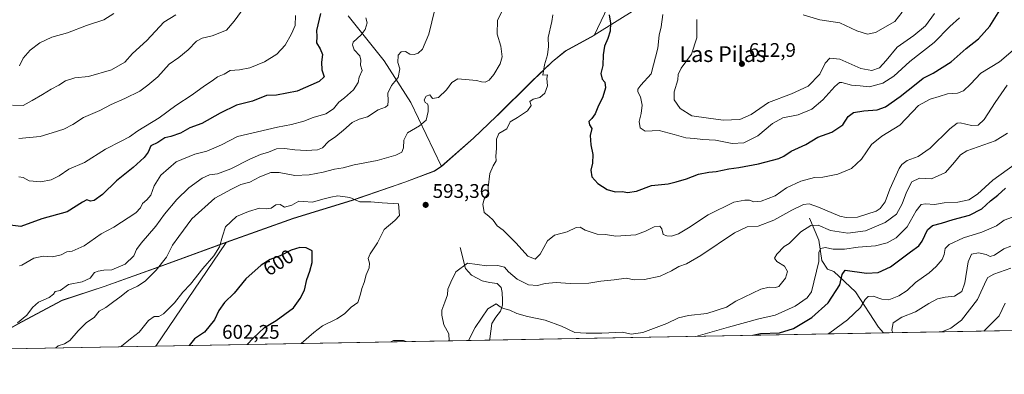
# Model space of a CAD drawing. Units: metres. Extents: x 625086 to 628562, y 4697167 to 4699543.
# Drawn here: x 625845 to 626344, y 4697167 to 4697347 of the extents above; entities that cross this region are included whole.
import ezdxf
from ezdxf.enums import TextEntityAlignment as Align

# ---------------------------------------------------------------- set-up
doc = ezdxf.new("R2010")
doc.units = ezdxf.units.M
doc.header["$MEASUREMENT"] = 0
for name, color, linetype, lineweight in [('Arbolado forestal CxS', 92, 'Continuous', 0), ('Comarca CxS', 21, 'Continuous', 0), ('Comunidad Autónoma CxS', 142, 'Continuous', 0), ('Corriente natural lineal', 142, 'Continuous', 13), ('Cultivos leñosos CxS', 92, 'Continuous', 0), ('Curva de nivel maestra', 30, 'Continuous', 30), ('Curva de nivel normal', 30, 'Continuous', 0), ('Matorral CxS', 135, 'Continuous', 0), ('Municipio', 91, 'Continuous', 13), ('Municipio CxS', 4, 'Continuous', 0), ('Provincia CxS', 1, 'Continuous', 0), ('Punto de cota en terreno', 7, 'Continuous', 0), ('Rótulo de curva de nivel directora', 7, 'Continuous', 0), ('Rótulo de punto de cota en terreno', 7, 'Continuous', 0), ('Texto cartográfico', 7, 'Continuous', 0)]:
    doc.layers.add(name, color=color, linetype=linetype, lineweight=lineweight)
doc.styles.add('Style-Arial', font='txt')

# ---------------------------------------------------------------- blocks, each defined once
blk = doc.blocks.new('*U20')
at = {"layer": 'Municipio CxS', "color": 4, "linetype": 'Continuous', "lineweight": 0, "flags": 128}
for points in [[(628555.4000009611, 4697229.659983018), (625820.1848167797, 4697179.971445223)], [(625826.0450000011, 4697183.094000001), (625845.8169999988, 4697193.934000001), (625866.3499999997, 4697204.916999999), (625887.5990000007, 4697211.971000001), (625915.2839999996, 4697221.830000001), (625949.5370000001, 4697234.368000001), (625983.6689999988, 4697246.522999999), (626013.4059999994, 4697255.660999999), (626040.0860000007, 4697264.862000001), (626055.1239999993, 4697270.516000001), (626058.642, 4697272.879000002), (626074.7789999993, 4697287.206), (626086.399, 4697298.260000001), (626104.2549999995, 4697315.802), (626114.7470000013, 4697325.941000001), (626121.385, 4697331.421999999), (626135.9960000003, 4697339.357000001), (626157.8749999994, 4697353.039000002)]]:
    blk.add_lwpolyline(points, dxfattribs=at)
blk = doc.blocks.new('5PATER')
at = {"layer": 'Cultivos leñosos CxS', "linetype": 'Continuous', "lineweight": 0}
h = blk.add_hatch(color=51, dxfattribs=at)
edge = h.paths.add_edge_path()
edge.add_ellipse((0, 0), major_axis=(-0.1095731443231308, -0.1110710700762829), ratio=0.9994222409660322, start_angle=0, end_angle=360)

msp = doc.modelspace()

# ---------------------------------------------------------------- linework, layer by layer
at = {"layer": 'Arbolado forestal CxS', "color": 92, "linetype": 'Continuous', "lineweight": 0, "extrusion": (0.01591817920232289, 0.02343975931161588, 0.9995985140316569), "elevation": 120660.6361419875, "flags": 128}
msp.add_lwpolyline([(2121108.595581322, -4235818.957794452), (2121108.595581322, -4235755.355571014)], dxfattribs=at)
at = {"layer": 'Arbolado forestal CxS', "color": 92, "linetype": 'Continuous', "lineweight": 0, "extrusion": (0.2397947461292068, 0.004356241608700704, 0.9708138353401624), "elevation": 171191.3620250746, "flags": 128}
msp.add_lwpolyline([(4685037.959861535, -690904.6437411654), (4685037.959861535, -690595.1292290601)], dxfattribs=at)
at = {"layer": 'Arbolado forestal CxS', "color": 92, "linetype": 'Continuous', "lineweight": 0, "extrusion": (0.07647268213245641, 0.001389117706192923, 0.9970707092475773), "elevation": 54983.33252838509, "flags": 128}
msp.add_lwpolyline([(4685039.137116645, -709361.6264782158), (4685039.137116645, -709161.5788812921)], dxfattribs=at)
at = {"layer": 'Arbolado forestal CxS', "color": 92, "linetype": 'Continuous', "lineweight": 0, "extrusion": (-0.122214328590039, -0.002220206845538482, 0.9925012486485089), "elevation": -86332.16341831212, "flags": 128}
msp.add_lwpolyline([(-4685037.989236527, 705868.1828196654), (-4685037.989236527, 705774.0367267015)], dxfattribs=at)
at = {"layer": 'Arbolado forestal CxS', "color": 92, "linetype": 'Continuous', "lineweight": 0, "extrusion": (0.08716487030075432, 0.001583598426802629, 0.9961926408087319), "elevation": 62590.53246825896, "flags": 128}
msp.add_lwpolyline([(4685037.029828018, -708544.6228132738), (4685037.029828018, -708374.5823592546)], dxfattribs=at)
at = {"layer": 'Arbolado forestal CxS', "color": 92, "linetype": 'Continuous', "lineweight": 0}
for points in [[(626608.4475999996, 4697194.291200001, 485.3917999999976), (625913.7949999999, 4697181.672, 596.6598999999987), (625949.5129000006, 4697234.267100001, 594.857799999998), (625983.6407000005, 4697246.4169, 595.8564000000042), (626013.3805000001, 4697255.5573, 594.6242000000057), (626040.0603, 4697264.7575, 592.0320999999967), (626055.1003000002, 4697270.4177, 592.2143000000069), (626058.6195, 4697272.777100001, 592.2541999999958), (626074.7503000004, 4697287.1077, 592.3931000000011), (626086.3705000002, 4697298.1579, 592.5427000000054), (626087.2512999997, 4697299.0187, 592.5081999999966), (626104.2304999996, 4697315.698100001, 592.7033999999985), (626114.7204999998, 4697325.838099999, 594.7258000000002), (626121.3605000004, 4697331.318299999, 596.170299999998), (626135.9704999998, 4697339.258300001, 598.3616000000038), (626146.4617, 4697361.323100001, 598.9795000000013), (626160.1017000005, 4697374.963300001, 601.9710999999952), (626176.0151000004, 4697390.876499999, 605.1821000000054), (626193.0648999996, 4697404.5165, 610.6533999999956), (626207.8413000006, 4697412.473300001, 614.4772999999988), (626239.6678999999, 4697444.299900001, 619.2430000000022), (626274.9042999997, 4697478.4001, 624.0758999999962), (626310.1409, 4697517.046700001, 630.3380999999936), (626368.1105000004, 4697559.103499999, 632.2421999999933)], [(626416.9005000005, 4697552.365300001, 625.5100999999995), (626388.0614999998, 4697554.198100001, 631.5369999999966), (626384.4013, 4697554.4307, 632.1054000000004), (626368.1105000004, 4697559.103499999, 632.2421999999933), (626310.1409, 4697517.046700001, 630.3380999999936), (626274.9042999997, 4697478.4001, 624.0758999999962), (626239.6678999999, 4697444.299900001, 619.2430000000022), (626207.8413000006, 4697412.473300001, 614.4772999999988), (626193.0648999996, 4697404.5165, 610.6533999999956), (626176.0151000004, 4697390.876499999, 605.1821000000054), (626160.1017000005, 4697374.963300001, 601.9710999999952), (626146.4617, 4697361.323100001, 598.9795000000013), (626135.9704999998, 4697339.258300001, 598.3616000000038), (626121.3605000004, 4697331.318299999, 596.170299999998), (626114.7204999998, 4697325.838099999, 594.7258000000002), (626104.2304999996, 4697315.698100001, 592.7033999999985), (626087.2512999997, 4697299.0187, 592.5081999999966), (626086.3705000002, 4697298.1579, 592.5427000000054), (626074.7503000004, 4697287.1077, 592.3931000000011), (626058.6195, 4697272.777100001, 592.2541999999958)], [(626011.2877000002, 4697349.1633, 577.1793000000034), (626029.4753000002, 4697326.428500001, 581.5662000000011), (626043.1149000004, 4697305.2095, 586.8785000000062), (626058.6195, 4697272.777100001, 592.2541999999958), (626055.1003000002, 4697270.4177, 592.2143000000069), (626040.0603, 4697264.7575, 592.0320999999967), (626013.3805000001, 4697255.5573, 594.6242000000057), (625983.6407000005, 4697246.4169, 595.8564000000042), (625949.5129000006, 4697234.267100001, 594.857799999998), (625915.2609000001, 4697221.726299999, 588.4385000000038), (625887.5711000003, 4697211.8661, 586.2945000000036), (625866.3211000003, 4697204.8159, 585.4266999999963), (625845.7911, 4697193.835700001, 584.619200000001), (625826.0210999995, 4697182.985500001, 584.9069000000018)], [(626011.2877000002, 4697349.1633, 577.1793000000034), (626029.4753000002, 4697326.428500001, 581.5662000000011), (626043.1149000004, 4697305.2095, 586.8785000000062), (626058.6195, 4697272.777100001, 592.2541999999958)], [(626058.6195, 4697272.777100001, 592.2541999999958), (626055.1003000002, 4697270.4177, 592.2143000000069), (626040.0603, 4697264.7575, 592.0320999999967), (626013.3805000001, 4697255.5573, 594.6242000000057), (625983.6407000005, 4697246.4169, 595.8564000000042), (625949.5129000006, 4697234.267100001, 594.857799999998)], [(626058.6195, 4697272.777100001, 592.2541999999958), (626055.1003000002, 4697270.4177, 592.2143000000069), (626040.0603, 4697264.7575, 592.0320999999967), (626013.3805000001, 4697255.5573, 594.6242000000057), (625983.6407000005, 4697246.4169, 595.8564000000042), (625949.5129000006, 4697234.267100001, 594.857799999998)], [(625949.5129000006, 4697234.267100001, 594.857799999998), (625915.2609000001, 4697221.726299999, 588.4385000000038), (625887.5711000003, 4697211.8661, 586.2945000000036), (625866.3211000003, 4697204.8159, 585.4266999999963), (625845.7911, 4697193.835700001, 584.619200000001), (625826.0210999995, 4697182.985500001, 584.9069000000018), (625820.3706, 4697179.9749, 585.1520000000019)], [(625949.5129000006, 4697234.267100001, 594.857799999998), (625915.2609000001, 4697221.726299999, 588.4385000000038), (625887.5711000003, 4697211.8661, 586.2945000000036), (625866.3211000003, 4697204.8159, 585.4266999999963), (625845.7911, 4697193.835700001, 584.619200000001), (625826.0210999995, 4697182.985500001, 584.9069000000018), (625820.3706, 4697179.9749, 585.1520000000019)]]:
    msp.add_polyline3d(points, dxfattribs=at)
msp.add_polyline3d([(625913.7949999999, 4697181.672, 596.6598999999987), (625820.3704000004, 4697179.9748, 585.1520000000019), (625826.0210999995, 4697182.985500001, 584.9069000000018), (625845.7911, 4697193.835700001, 584.619200000001), (625866.3211000003, 4697204.8159, 585.4266999999963), (625887.5711000003, 4697211.8661, 586.2945000000036), (625915.2609000001, 4697221.726299999, 588.4385000000038), (625949.5129000006, 4697234.267100001, 594.857799999998)], close=True, dxfattribs=at)
at = {"layer": 'Comarca CxS', "color": 21, "linetype": 'Continuous', "lineweight": 0, "flags": 128}
msp.add_lwpolyline([(625301.6809682129, 4697170.552187014), (625127.0600009359, 4697167.379983019), (625126.2304696415, 4697213.685404697), (625085.6200009357, 4699480.609982993), (628251.6190587108, 4699538.161844951), (628280.2785446702, 4699538.682820085), (628512.820000961, 4699542.909982995), (628515.227342304, 4699412.125991412), (628515.7233885215, 4699385.177214671), (628542.3070062737, 4697940.965054911), (628542.5134564551, 4697929.749205135), (628542.8781200864, 4697909.938069754), (628555.4000009611, 4697229.659983018), (625820.1848167797, 4697179.971445223)], close=True, dxfattribs=at)
at = {"layer": 'Comunidad Autónoma CxS', "color": 142, "linetype": 'Continuous', "lineweight": 0, "flags": 128}
msp.add_lwpolyline([(625301.6809682129, 4697170.552187014), (625127.0600009359, 4697167.379983019), (625126.2304696415, 4697213.685404697), (625085.6200009357, 4699480.609982993), (628251.6190587108, 4699538.161844951), (628280.2785446702, 4699538.682820085), (628512.820000961, 4699542.909982995), (628515.227342304, 4699412.125991412), (628515.7233885215, 4699385.177214671), (628542.3070062737, 4697940.965054911), (628542.5134564551, 4697929.749205135), (628542.8781200864, 4697909.938069754), (628555.4000009611, 4697229.659983018), (625820.1848167797, 4697179.971445223)], close=True, dxfattribs=at)
at = {"layer": 'Corriente natural lineal', "color": 142, "linetype": 'Continuous', "lineweight": 13}
for points in [[(626245.0701000001, 4697246.5101, 587.9808000000048), (626249.8901000004, 4697235.440099999, 582.8678000000073), (626251.3101000005, 4697225.140100001, 580.0966000000044), (626254.2401000002, 4697220.6601, 579.0075999999972), (626257.4700999996, 4697219.520099999, 577.8065999999963), (626268.3701, 4697209.2501, 573.0219999999972), (626279.9901000002, 4697191.370100001, 567.2222999999941), (626282.5888, 4697188.3716, 566.5351999999984)], [(626067.9901000002, 4697231.690099999, 591.4091999999946), (626070.7401000002, 4697221.090100001, 589.9349999999977), (626073.7701000003, 4697217.630100001, 589.2237000000023), (626079.2701000003, 4697214.790100001, 588.5574999999953), (626082.8701, 4697213.950099999, 588.2520999999979), (626086.7701000003, 4697213.440099999, 588.0470999999961), (626088.7901, 4697211.450099999, 587.6781000000046), (626089.3501000004, 4697208.8101, 587.1796999999933), (626089.5900999998, 4697204.9301, 586.261599999998), (626089.4600999998, 4697202.440099999, 585.608600000007), (626088.4801000003, 4697199.4901, 584.6456999999937), (626086.1001000004, 4697196.380100001, 583.9802000000054), (626084.1601, 4697193.1801, 583.5418000000063), (626083.1300999997, 4697185.450099999, 582.0139999999956), (626083.1601, 4697184.7501, 581.8362000000052), (626083.1601999998, 4697184.7487, 581.8358000000007)]]:
    msp.add_polyline3d(points, dxfattribs=at)
at = {"layer": 'Curva de nivel maestra', "color": 30, "linetype": 'Continuous', "lineweight": 30, "flags": 128}
for points, elevation in [([(626143.5999999996, 4697349.690099999), (626144.2300000006, 4697345.4301), (626144.0999999996, 4697341.350099999), (626142.9600000001, 4697337.6601), (626141.2000000002, 4697333.7501), (626140.5700000003, 4697329.420100001), (626140.3899999997, 4697324.0801), (626139.3099999997, 4697319.9301), (626139.9900000002, 4697317.140100001), (626141.4500000002, 4697315.4801), (626141.79, 4697312.710100001), (626140.4100000003, 4697308.090100001), (626137.8099999997, 4697302.8301), (626136.5300000003, 4697299.5001), (626134.7699999996, 4697297.120100001), (626133.2000000002, 4697295.600099999), (626133.5999999996, 4697293.860099999), (626134.7699999996, 4697291.9901), (626134, 4697288.440099999), (626134.25, 4697283.720100001), (626135.3499999996, 4697278.800100001), (626135.1200000001, 4697274.440099999), (626134.29, 4697270.950099999), (626134.8300000001, 4697267.4901), (626137.7599999999, 4697264.2401), (626142.5, 4697261.130100001), (626146.6600000003, 4697259.920100001), (626150.3600000005, 4697260.140100001), (626152.9100000003, 4697259.640100001), (626157.3899999997, 4697260.210100001), (626165.0999999996, 4697263.0801), (626173.4400000004, 4697263.960100001), (626177.4400000004, 4697264.950099999), (626182.7599999999, 4697266.5601), (626188.7599999999, 4697268.960100001), (626194.0899999999, 4697269.950099999), (626197.7800000003, 4697270.1601), (626204.2000000002, 4697271.530099999), (626209.2699999996, 4697272.340100001), (626219.1799999997, 4697274.1801), (626229.5700000003, 4697276.840100001), (626232.1600000003, 4697278.040100001), (626235.8700000001, 4697280.600099999), (626243.2999999998, 4697283.950099999), (626249.3200000003, 4697287.6801), (626256.4299999997, 4697290.1501), (626261.9400000004, 4697293.920100001), (626264.7199999997, 4697298.190099999), (626267.3300000001, 4697300.210100001), (626272.6500000004, 4697301.0701), (626279.3799999999, 4697301.470100001), (626283.6799999997, 4697303.090100001), (626291.0599999997, 4697308.290100001), (626299.2100000001, 4697314.780099999), (626302.6799999997, 4697317.6601), (626307.7800000003, 4697320.0601), (626316.9000000004, 4697325.880100001), (626324.54, 4697332.540100001), (626330.7100000001, 4697337.5801), (626336.4299999997, 4697343.9801), (626341.5199999996, 4697352.0801)], 600), ([(625997.3300000001, 4697350.380100001), (625995.2199999997, 4697341.8201), (625995.3600000005, 4697338.6601), (625995.2199999997, 4697335.530099999), (625997.1600000003, 4697332.470100001), (625998.3600000005, 4697329.520099999), (625997.8399999999, 4697325.7501), (625998.0199999996, 4697321.7501), (625999.1399999997, 4697318.290100001), (625996.6299999999, 4697315.940099999), (625985.4500000002, 4697310.950099999), (625975.0499999998, 4697309.0101), (625969.8600000005, 4697308.7601), (625962.7699999996, 4697305.920100001), (625954.79, 4697303.800100001), (625946.4000000004, 4697299.860099999), (625937.2199999997, 4697294.670100001), (625931.0300000003, 4697292.380100001), (625926.3200000003, 4697289.7501), (625921.4199999999, 4697287.970100001), (625918.4600000001, 4697287.280099999), (625914.79, 4697284.870100001), (625911.3200000003, 4697283.2401), (625909.9000000004, 4697280.130100001), (625907.9800000006, 4697277.3201), (625902.2599999999, 4697272.2601), (625893.9199999999, 4697265.540100001), (625886.79, 4697258.6601), (625882.6200000001, 4697255.5601), (625880.7000000002, 4697255.2501), (625878.9400000004, 4697255.9301), (625876.5899999999, 4697254.7301), (625868.8700000001, 4697249.8301), (625856.0499999998, 4697246.300100001), (625845.3899999997, 4697242.350099999), (625840.0300000003, 4697242.970100001)], 575), ([(626216.3098999998, 4697187.1678), (626220.3300000001, 4697188.0001), (626229.9100000003, 4697188.340100001), (626237.0700000003, 4697190.540100001), (626246.3300000001, 4697196.2601), (626254.5999999996, 4697203.6501), (626260.54, 4697212.7401), (626261.6200000001, 4697217.9801), (626263.1399999997, 4697220.140100001), (626273.9900000002, 4697218.690099999), (626279.9500000002, 4697219.0601), (626286.1699999999, 4697221.890100001), (626296.3399999999, 4697229.5701), (626300.4900000002, 4697232.5101), (626302.1900000004, 4697234.890100001), (626304.8600000005, 4697240.600099999), (626307.3799999999, 4697242.800100001), (626312.0599999997, 4697243.9801), (626317.8399999999, 4697245.920100001), (626326.2599999999, 4697248.030099999), (626332.4500000002, 4697251.340100001), (626336.75, 4697255.3301), (626340.6200000001, 4697258.290100001), (626344.5, 4697261.7301)], 575), ([(625960.1447000002, 4697182.5142), (625963.1200000001, 4697185.770099999), (625968.8499999996, 4697191.100099999), (625974.7999999998, 4697194.7601), (625983.6799999997, 4697201.090100001), (625986.9900000002, 4697205.7601), (625989.1699999999, 4697210.090100001), (625990.2699999996, 4697215.4301), (625991.8799999999, 4697219.7601), (625993.04, 4697224.090100001), (625993.0499999998, 4697230.030099999), (625990.0499999998, 4697231.540100001), (625986.8099999997, 4697231.7601), (625982.4699999997, 4697230.280099999), (625976.9000000004, 4697227.5001), (625971.8099999997, 4697225.6601), (625967.25, 4697222.790100001), (625959.5, 4697215.890100001), (625953.4900000002, 4697208.460100001), (625948.5800000001, 4697203.7601), (625945.7599999999, 4697199.7601), (625943.54, 4697195.090100001), (625938.5599999997, 4697188.780099999), (625933.4199999999, 4697185.3201), (625930.7838000003, 4697181.980799999)], 600), ([(626216.3085000003, 4697187.167500001), (626216.3098999998, 4697187.1678)], 575)]:
    msp.add_lwpolyline(points, dxfattribs=dict(at, elevation=elevation))
at = {"layer": 'Curva de nivel normal', "color": 30, "linetype": 'Continuous', "lineweight": 0, "flags": 128}
for points, elevation in [([(626056.5499999998, 4697358.210100001), (626052.1900000004, 4697339.960100001), (626049.0499999998, 4697332.280099999), (626046.8099999997, 4697330.3201), (626044.7199999997, 4697329.640100001), (626042.5, 4697329.770099999), (626040.3899999997, 4697331.030099999), (626038.1699999999, 4697330.870100001), (626036.6299999999, 4697329.1801), (626036.4500000002, 4697325.4801), (626037.4299999997, 4697322.3201), (626036.5899999999, 4697317.920100001), (626033.2400000002, 4697313.800100001), (626031.4600000001, 4697309.940099999), (626031.6100000005, 4697306.130100001), (626031.4400000004, 4697303.940099999), (626030.2400000002, 4697302.920100001), (626026.4500000002, 4697301.4901), (626021.1100000005, 4697298.050100001), (626016.9199999999, 4697296.840100001), (626013.3300000001, 4697295.140100001), (626008.9800000006, 4697291.130100001), (626005.0999999996, 4697287.9301), (626001.3399999999, 4697285.420100001), (625998.3600000005, 4697282.3201), (625995.8399999999, 4697281.220100001), (625990.0499999998, 4697280.920100001), (625984.1900000004, 4697281.220100001), (625979.0499999998, 4697281.9801), (625974.9600000001, 4697281.6601), (625970.8600000005, 4697280.040100001), (625966.7999999998, 4697278.9101), (625961.4600000001, 4697276.5801), (625951.79, 4697271.5801), (625945.1200000001, 4697269.120100001), (625941.0499999998, 4697268.5801), (625937.3700000001, 4697266.920100001), (625930.4800000006, 4697261.920100001), (625924.4199999999, 4697256.0801), (625918.2699999996, 4697248.590100001), (625913.7599999999, 4697242.520099999), (625906.3600000005, 4697233.9801), (625903.9699999997, 4697230.600099999), (625902.7000000002, 4697227.5001), (625898.2199999997, 4697223.280099999), (625891.5700000003, 4697220.340100001), (625887.5099999999, 4697220.120100001), (625884.6799999997, 4697219.6501), (625882.7599999999, 4697219.100099999), (625880.6100000005, 4697216.1801), (625876.4199999999, 4697214.3101), (625869.5300000003, 4697212.860099999), (625865.2999999998, 4697209.8301), (625862.8399999999, 4697209.360099999), (625862, 4697207.950099999), (625859.7999999998, 4697206.420100001), (625854.4000000004, 4697203.920100001), (625851.3899999997, 4697201.350099999), (625848.5, 4697197.440099999), (625843.6799999997, 4697193.5601)], 585), ([(625958.5800000001, 4697353.440099999), (625953.4900000002, 4697346.5101), (625949.5899999999, 4697341.9001), (625942.3099999997, 4697338.970100001), (625937.25, 4697337.880100001), (625934.3799999999, 4697336.2601), (625930.2300000006, 4697331.950099999), (625925.4400000004, 4697328.0601), (625920.5599999997, 4697324.620100001), (625914.8499999996, 4697318.3201), (625909.7000000002, 4697314.0001), (625905.7000000002, 4697311.020099999), (625898.2000000002, 4697307.200099999), (625891.2300000006, 4697304.280099999), (625885.3700000001, 4697301.170100001), (625877.2100000001, 4697297.6601), (625871.6900000004, 4697294.0801), (625867.1299999999, 4697291.780099999), (625861.2699999996, 4697289.9001), (625855.1299999999, 4697288.040100001), (625844.4699999997, 4697287.050100001)], 565), ([(626089.9600000001, 4697352.9901), (626087, 4697347.0001), (626086.8399999999, 4697339.8201), (626088.5899999999, 4697333.790100001), (626089.2800000003, 4697328.440099999), (626088.3600000005, 4697324.880100001), (626085.1399999997, 4697319.360099999), (626082.7800000003, 4697316.590100001), (626080.7599999999, 4697315.610099999), (626078.7999999998, 4697315.710100001), (626076.4000000004, 4697316.360099999), (626066.7999999998, 4697317.290100001), (626063.9100000003, 4697315.420100001), (626061.1699999999, 4697311.640100001), (626057.0800000001, 4697307.8201), (626054.0800000001, 4697307.280099999), (626052.6500000004, 4697309.0801), (626050.9000000004, 4697308.380100001), (626049.79, 4697306.550100001), (626050.2800000003, 4697305.2501), (626051.4900000002, 4697304.600099999), (626051.9199999999, 4697303.470100001), (626051.9199999999, 4697300.6601), (626050.7699999996, 4697296.3101), (626047.4299999997, 4697293.420100001), (626041.3499999996, 4697289.840100001), (626039.4900000002, 4697286.130100001), (626039.3300000001, 4697282.220100001), (626038.5599999997, 4697280.120100001), (626035.4000000004, 4697278.5701), (626025.9299999997, 4697275.770099999), (626014.4000000004, 4697273.6801), (626008.7800000003, 4697272.100099999), (626004.4500000002, 4697271.450099999), (625998.5700000003, 4697269.8201), (625991.5999999996, 4697268.5601), (625984.2800000003, 4697268.2501), (625976.3300000001, 4697269.6801), (625972.0999999996, 4697269.6601), (625966.6100000005, 4697267.5801), (625961.4800000006, 4697264.9101), (625956.9000000004, 4697263.700099999), (625952.1200000001, 4697261.350099999), (625943.79, 4697256.6801), (625932.1100000005, 4697246.210100001), (625925.4100000003, 4697237.2501), (625922.2999999998, 4697232.800100001), (625919.1799999997, 4697226.8201), (625913.9400000004, 4697220.210100001), (625908.4699999997, 4697214.6801), (625904.5999999996, 4697212.0801), (625899.7300000006, 4697209.940099999), (625896.29, 4697207.090100001), (625891.8899999997, 4697203.860099999), (625888.5700000003, 4697201.2601), (625885.1699999999, 4697199.440099999), (625882.5999999996, 4697196.190099999), (625878.7699999996, 4697193.670100001), (625874.3899999997, 4697189.4901), (625870.2599999999, 4697184.5701), (625867.5300000003, 4697182.850099999), (625864.2699999996, 4697181.8201), (625863.1276000004, 4697180.751499999)], 590), ([(626241.8600000005, 4697349.7601), (626250.2699999996, 4697347.130100001), (626260.3899999997, 4697345.610099999), (626269.0700000003, 4697341.540100001), (626274.5099999999, 4697339.960100001), (626278.6200000001, 4697340.7501), (626288.3200000003, 4697346.370100001), (626292.0800000001, 4697351.040100001)], 615), ([(625841.1200000001, 4697303.960100001), (625846.54, 4697303.790100001), (625851.1299999999, 4697306.2401), (625856.4699999997, 4697309.3301), (625860.7999999998, 4697312.0601), (625864.5999999996, 4697313.950099999), (625867.9800000006, 4697316.290100001), (625872.7999999998, 4697317.690099999), (625879.6500000004, 4697318.470100001), (625891.4100000003, 4697321.8301), (625898.1699999999, 4697325.770099999), (625902.0800000001, 4697330.0801), (625909.2800000003, 4697336.7501), (625917.8099999997, 4697345.9801), (625923.9600000001, 4697349.780099999)], 560), ([(625844.4199999999, 4697267.4801), (625846.5899999999, 4697267.1801), (625849.5800000001, 4697265.520099999), (625855.4800000006, 4697265.020099999), (625860.79, 4697266.050100001), (625864.8899999997, 4697268.0001), (625869.7300000006, 4697271.390100001), (625877.7400000002, 4697274.870100001), (625888.2400000002, 4697281.540100001), (625896.3300000001, 4697285.550100001), (625900.5099999999, 4697287.8201), (625904.7699999996, 4697290.800100001), (625915.5199999996, 4697297.420100001), (625923.9600000001, 4697303.670100001), (625932.25, 4697309.1601), (625938.4600000001, 4697313.7501), (625942.4600000001, 4697316.300100001), (625945.1200000001, 4697318.170100001), (625948.4600000001, 4697319.6801), (625951.4199999999, 4697321.540100001), (625956.2999999998, 4697321.770099999), (625961.5, 4697322.890100001), (625968.9199999999, 4697325.880100001), (625975.1799999997, 4697329.7501), (625979.4199999999, 4697334.2601), (625982.6100000005, 4697340.120100001), (625984.4900000002, 4697344.2601), (625984.54, 4697349.420100001)], 570), ([(625892.4900000002, 4697350.3301), (625887.4100000003, 4697347.200099999), (625878.7100000001, 4697344.270099999), (625869.1299999999, 4697340.640100001), (625861.1399999997, 4697338.4101), (625855.0099999999, 4697335.5601), (625850.0700000003, 4697331.7501), (625846.6399999997, 4697327.7501), (625844.7199999997, 4697323.8201)], 555), ([(626020.2300000006, 4697348.200099999), (626020.8899999997, 4697345.6501), (626019.9800000006, 4697342.1801), (626017.9400000004, 4697339.590100001), (626013.8300000001, 4697335.790100001), (626013.4400000004, 4697334.440099999), (626014.4199999999, 4697331.9001), (626017.1399999997, 4697328.890100001), (626017.7400000002, 4697326.710100001), (626017.5800000001, 4697324.1601), (626018.3200000003, 4697321.470100001), (626016.9199999999, 4697318.0801), (626016.3499999996, 4697315.420100001), (626013.9699999997, 4697311.610099999), (626009.4100000003, 4697307.540100001), (626006.6500000004, 4697305.4101), (626003.9100000003, 4697302.040100001), (625999.9800000006, 4697299.450099999), (625993.5599999997, 4697297.6801), (625988.8899999997, 4697295.770099999), (625982.5599999997, 4697294.020099999), (625975.4600000001, 4697292.800100001), (625955.1500000004, 4697287.9101), (625947.0999999996, 4697283.8301), (625939.6900000004, 4697280.5101), (625933.6100000005, 4697279.0801), (625924.0800000001, 4697275.0801), (625916.3200000003, 4697268.300100001), (625912.9699999997, 4697262.9001), (625911.2300000006, 4697258.300100001), (625909.3399999999, 4697255.8301), (625907.1399999997, 4697254.050100001), (625906.04, 4697251.8301), (625903.6900000004, 4697249.280099999), (625892.5700000003, 4697241.9301), (625886.1600000003, 4697238.620100001), (625877.4699999997, 4697232.4801), (625871.4699999997, 4697229.920100001), (625868.6799999997, 4697229.440099999), (625865.7800000003, 4697227.920100001), (625861.54, 4697226.960100001), (625856.7199999997, 4697227.2401), (625852.0800000001, 4697226.280099999), (625845.9600000001, 4697222.8201), (625844.7999999998, 4697222.4101)], 580), ([(626114.9900000002, 4697349.7501), (626114.54, 4697346.280099999), (626112.6399999997, 4697338.210100001), (626112.7800000003, 4697333.620100001), (626112.4000000004, 4697329.420100001), (626110.7699999996, 4697324.420100001), (626110.0099999999, 4697319.140100001), (626112.4000000004, 4697319.200099999), (626112.0599999997, 4697317.420100001), (626112.4000000004, 4697313.7501), (626111, 4697310.030099999), (626108.4900000002, 4697307.780099999), (626105.0700000003, 4697307.0101), (626103.2999999998, 4697305.6601), (626104.0700000003, 4697303.700099999), (626102.0999999996, 4697301.0601), (626097.0999999996, 4697297.550100001), (626093.4400000004, 4697295.4101), (626091.7599999999, 4697291.860099999), (626087.6399999997, 4697289.590100001), (626086.3899999997, 4697286.710100001), (626086.5199999996, 4697281.9901), (626086.1699999999, 4697278.090100001), (626086.3200000003, 4697275.720100001), (626084.7800000003, 4697273.120100001), (626083.1200000001, 4697269.1501), (626082.2400000002, 4697262.110099999), (626082.3399999999, 4697259.4301), (626080.2300000006, 4697256.200099999), (626079.5199999996, 4697253.670100001), (626080.2199999997, 4697249.530099999), (626082.6200000001, 4697247.600099999), (626084.7999999998, 4697245.540100001), (626086.7800000003, 4697242.7601), (626089.7699999996, 4697240.530099999), (626096.4400000004, 4697233.940099999), (626102.3499999996, 4697227.350099999), (626106, 4697225.7301), (626108.6100000005, 4697228.370100001), (626112.3799999999, 4697235.120100001), (626115.9500000002, 4697237.970100001), (626122.2599999999, 4697239.610099999), (626126.8700000001, 4697241.880100001), (626128.9500000002, 4697241.9801), (626131.4000000004, 4697240.420100001), (626137.4500000002, 4697238.380100001), (626141.6799999997, 4697238.210100001), (626146.9600000001, 4697237.470100001), (626157.04, 4697238.090100001), (626161.9500000002, 4697239.9001), (626166.4500000002, 4697242.1801), (626169.2199999997, 4697242.440099999), (626170.2300000006, 4697241.1801), (626170.8600000005, 4697238.2601), (626172.7300000006, 4697237.610099999), (626175.0999999996, 4697237.460100001), (626178.7599999999, 4697238.610099999), (626183.7599999999, 4697241.610099999), (626193.7599999999, 4697248.340100001), (626206.7199999997, 4697254.630100001), (626212.2800000003, 4697255.6801), (626214.7199999997, 4697255.6801), (626216.8899999997, 4697254.940099999), (626220.5700000003, 4697255.120100001), (626227.7000000002, 4697257.950099999), (626233.3700000001, 4697262.0001), (626240.6900000004, 4697265.420100001), (626247.5999999996, 4697267.1501), (626251.8799999999, 4697267.4001), (626259.4000000004, 4697268.9101), (626266.3399999999, 4697271.790100001), (626271.4400000004, 4697276.5801), (626276.5800000001, 4697283.9101), (626281.8200000003, 4697288.120100001), (626290.8499999996, 4697293.7501), (626300.3799999999, 4697303.6801), (626306.2300000006, 4697306.890100001), (626310.75, 4697308.340100001), (626315.0800000001, 4697309.620100001), (626320.0800000001, 4697310.030099999), (626323.0800000001, 4697311.130100001), (626326.75, 4697314.4801), (626331.9699999997, 4697320.0601), (626341.2999999998, 4697325.8101), (626348.3899999997, 4697331.720100001)], 595), ([(626170.8200000003, 4697349.800100001), (626169.9900000002, 4697343.6601), (626168.8700000001, 4697339.3201), (626168.2199999997, 4697332.7501), (626164.8700000001, 4697319.7501), (626159.7000000002, 4697314.0001), (626158.0499999998, 4697311.9301), (626158.1500000004, 4697310.610099999), (626159.4800000006, 4697308.1601), (626160.3200000003, 4697303.890100001), (626159.8600000005, 4697299.700099999), (626158.8300000001, 4697295.600099999), (626159.2800000003, 4697292.3201), (626161.8600000005, 4697290.720100001), (626168.8799999999, 4697291.0801), (626176.4600000001, 4697288.9801), (626182.4299999997, 4697287.390100001), (626186.7599999999, 4697287.0601), (626191.0899999999, 4697286.530099999), (626197.4299999997, 4697286.190099999), (626205.8499999996, 4697284.460100001), (626211.79, 4697284.7501), (626218.9400000004, 4697288.290100001), (626226.4100000003, 4697294.6601), (626231.54, 4697297.440099999), (626239.2999999998, 4697298.960100001), (626246.3300000001, 4697301.890100001), (626251.79, 4697306.5601), (626257.8499999996, 4697313.390100001), (626260.25, 4697315.3201), (626261.4000000004, 4697315.380100001), (626266.3300000001, 4697314.0601), (626270.7400000002, 4697313.620100001), (626275.4199999999, 4697313.200099999), (626282.1900000004, 4697315.0801), (626287.8200000003, 4697318.630100001), (626295.8799999999, 4697326.0801), (626308.2999999998, 4697335.600099999), (626316.2300000006, 4697343.780099999), (626321.1699999999, 4697348.1501)], 605), ([(626187.9800000006, 4697347.4001), (626188.0499999998, 4697338.0001), (626185.2400000002, 4697329.7501), (626180.0300000003, 4697322.690099999), (626178.5700000003, 4697319.5001), (626178.3399999999, 4697316.690099999), (626176.4299999997, 4697310.620100001), (626176.4900000002, 4697306.620100001), (626179.5, 4697302.1601), (626185.4199999999, 4697298.4101), (626193.8700000001, 4697297.2401), (626201.3700000001, 4697296.3101), (626209.7599999999, 4697296.6601), (626215.5599999997, 4697299.170100001), (626224.3399999999, 4697305.1601), (626236.04, 4697309.590100001), (626244.5, 4697313.440099999), (626250.2999999998, 4697319.590100001), (626253.0700000003, 4697325.140100001), (626255.3899999997, 4697327.790100001), (626260.4900000002, 4697327.2601), (626271.0800000001, 4697322.550100001), (626276.75, 4697321.390100001), (626280.5599999997, 4697322.8101), (626283.9800000006, 4697326.540100001), (626289.5599999997, 4697333.380100001), (626298.04, 4697339.280099999), (626303.9199999999, 4697344.050100001), (626308.4199999999, 4697350.420100001)], 610), ([(626062.4897999996, 4697184.373199999), (626062.3600000005, 4697187.860099999), (626059.8200000003, 4697192.470100001), (626058.8200000003, 4697197.300100001), (626058.8399999999, 4697199.880100001), (626060.2800000003, 4697204.050100001), (626061.6100000005, 4697207.610099999), (626061.8399999999, 4697210.530099999), (626063.3600000005, 4697214.120100001), (626065.7999999998, 4697219.340100001), (626071.7300000006, 4697223.780099999), (626081.5999999996, 4697222.4001), (626087.1500000004, 4697222.5101), (626090.4800000006, 4697221.7301), (626092.5899999999, 4697219.4301), (626096.8899999997, 4697215.6601), (626102.7000000002, 4697212.700099999), (626107.2199999997, 4697212.4901), (626111.2000000002, 4697213.4301), (626116.7699999996, 4697214.0001), (626123.7300000006, 4697213.4901), (626133.2800000003, 4697213.690099999), (626139.3099999997, 4697214.640100001), (626146.0899999999, 4697215.370100001), (626152.1799999997, 4697216.220100001), (626156.3099999997, 4697215.300100001), (626161.54, 4697215.420100001), (626169.3499999996, 4697217.2401), (626175.2199999997, 4697219.800100001), (626178.8799999999, 4697221.9901), (626182.7599999999, 4697223.360099999), (626190.0899999999, 4697227.6801), (626207.0899999999, 4697239.0801), (626213.4299999997, 4697242.110099999), (626219.0899999999, 4697242.460100001), (626227.0899999999, 4697245.4801), (626236.0899999999, 4697250.710100001), (626242.0899999999, 4697253.5601), (626244.9800000006, 4697253.9101), (626249.7400000002, 4697252.130100001), (626260.4600000001, 4697247.590100001), (626263.6299999999, 4697246.850099999), (626269.4400000004, 4697247.0701), (626278.8600000005, 4697250.0701), (626280.9800000006, 4697251.550100001), (626283.4100000003, 4697254.8201), (626285.8200000003, 4697261.280099999), (626290.5999999996, 4697271.7601), (626291.9400000004, 4697273.8301), (626294.5599999997, 4697275.7601), (626300.1900000004, 4697277.8301), (626306.2400000002, 4697282.040100001), (626316.1299999999, 4697291.8101), (626319.8899999997, 4697294.7401), (626321.4299999997, 4697294.920100001), (626327.2300000006, 4697293.550100001), (626330.6200000001, 4697293.790100001), (626333.5599999997, 4697296.690099999), (626339.2000000002, 4697305.3201), (626345.3499999996, 4697314.0801)], 590), ([(626072.2673000004, 4697184.550799999), (626075.6900000004, 4697191.130100001), (626082.1600000003, 4697200.600099999), (626086.3600000005, 4697203.0701), (626088.2800000003, 4697201.620100001), (626090.0199999996, 4697200.6801), (626093.2800000003, 4697200.0001), (626096.8600000005, 4697198.280099999), (626102.0999999996, 4697196.700099999), (626111.0999999996, 4697194.860099999), (626119.4400000004, 4697191.850099999), (626126.2000000002, 4697188.530099999), (626131.8399999999, 4697188.190099999), (626139.7800000003, 4697188.3301), (626150.3399999999, 4697188.720100001), (626154.7400000002, 4697187.7301), (626160.5499999998, 4697188.530099999), (626172.7300000006, 4697193.100099999), (626178.7599999999, 4697196.100099999), (626183.7599999999, 4697197.290100001), (626193.0700000003, 4697198.2301), (626202.9900000002, 4697201.4001), (626207.7300000006, 4697204.5001), (626220.4299999997, 4697210.610099999), (626224.6699999999, 4697211.6501), (626227.8499999996, 4697211.420100001), (626229.4800000006, 4697212.0001), (626232.9500000002, 4697216.090100001), (626233.9600000001, 4697219.4901), (626232.4600000001, 4697222.200099999), (626228.6100000005, 4697224.610099999), (626227.3899999997, 4697226.2401), (626228.4600000001, 4697228.350099999), (626232.25, 4697232.140100001), (626234.7599999999, 4697233.800100001), (626237.0099999999, 4697235.860099999), (626240.7000000002, 4697239.6501), (626245.79, 4697242.860099999), (626249.4400000004, 4697242.970100001), (626255.7199999997, 4697240.2401), (626264.5, 4697239.030099999), (626273.4199999999, 4697240.210100001), (626283.5199999996, 4697244.370100001), (626289.0999999996, 4697248.6601), (626292.0599999997, 4697253.870100001), (626294.2300000006, 4697259.7601), (626297.0199999996, 4697265.030099999), (626300.8600000005, 4697266.800100001), (626307, 4697266.5101), (626314.0199999996, 4697269.8101), (626318.5700000003, 4697274.9101), (626321.6299999999, 4697278.7601), (626324.75, 4697280.690099999), (626339.2599999999, 4697285.8101), (626345.5, 4697289.6501)], 585), ([(626187.5445999998, 4697186.645199999), (626204.0300000003, 4697191.340100001), (626219.4299999997, 4697195.4901), (626227.7000000002, 4697197.370100001), (626237.9100000003, 4697201.890100001), (626243.8799999999, 4697206.190099999), (626246.1900000004, 4697209.190099999), (626249.8799999999, 4697224.5601), (626249.8399999999, 4697229.2601), (626250.8899999997, 4697231.220100001), (626253.0899999999, 4697231.620100001), (626257.0899999999, 4697230.8301), (626262.8099999997, 4697230.890100001), (626269.7400000002, 4697231.890100001), (626278.54, 4697232.5701), (626284.5199999996, 4697234.0001), (626289.0800000001, 4697236.600099999), (626294.5599999997, 4697242.130100001), (626299.1900000004, 4697250.340100001), (626301.75, 4697253.4801), (626303.8399999999, 4697253.880100001), (626308.4699999997, 4697253.550100001), (626313.4199999999, 4697254.420100001), (626320.3399999999, 4697254.620100001), (626325.8700000001, 4697255.850099999), (626330.1500000004, 4697258.7601), (626338.04, 4697265.870100001), (626349.5300000003, 4697274.1801)], 580), ([(625987.5168000003, 4697183.0112), (625993.9400000004, 4697188.520099999), (625998.29, 4697191.9801), (626005.5599999997, 4697195.5701), (626009.4000000004, 4697198.140100001), (626012.8799999999, 4697201.470100001), (626016.2100000001, 4697203.770099999), (626017.5599999997, 4697207.970100001), (626018.2599999999, 4697210.950099999), (626019.4500000002, 4697213.970100001), (626020.4600000001, 4697217.7601), (626021.9400000004, 4697221.4301), (626022.1600000003, 4697223.8301), (626021.4800000006, 4697226.050100001), (626022.4000000004, 4697228.5001), (626026.1600000003, 4697234.0101), (626029.6100000005, 4697240.7501), (626034.9800000006, 4697245.340100001), (626037.2800000003, 4697247.9301), (626036.8099999997, 4697253.790100001), (626028.5899999999, 4697254.3201), (626022.8300000001, 4697254.780099999), (626017.29, 4697254.840100001), (626012.1600000003, 4697257.140100001), (626006.0899999999, 4697257.970100001), (626002.5300000003, 4697257.2501), (625998.5300000003, 4697256.270099999), (625993.3099999997, 4697254.7601), (625988.6600000003, 4697254.960100001), (625986.3200000003, 4697255.1601), (625982.79, 4697253.220100001), (625979.1200000001, 4697252.1801), (625976.79, 4697253.450099999), (625974.6900000004, 4697253.340100001), (625972.2999999998, 4697251.600099999), (625969.9299999997, 4697251.3301), (625966.3399999999, 4697251.700099999), (625960.75, 4697249.9101), (625954.6799999997, 4697247.440099999), (625949.2199999997, 4697242.1801), (625947.6100000005, 4697237.4301), (625946.0800000001, 4697232.090100001), (625943.2599999999, 4697227.4301), (625937.6799999997, 4697221.090100001), (625931.4400000004, 4697213.090100001), (625927.4600000001, 4697209.090100001), (625923.2400000002, 4697203.640100001), (625917.7599999999, 4697198.110099999), (625915.3499999996, 4697196.720100001), (625912.9299999997, 4697196.6601), (625910.1799999997, 4697194.7401), (625905.3899999997, 4697188.800100001), (625900.9800000006, 4697185.3301), (625896.5, 4697181.620100001), (625895.8552000001, 4697181.346000001)], 595), ([(626347.9299999997, 4697247.0701), (626343.7699999996, 4697245.5001), (626339.8399999999, 4697242.720100001), (626332.4199999999, 4697239.4301), (626323.0800000001, 4697236.640100001), (626315.9000000004, 4697233.2601), (626313.7800000003, 4697231.2501), (626313.3499999996, 4697228.1601), (626312.2699999996, 4697225.690099999), (626309.3700000001, 4697222.110099999), (626305.6699999999, 4697218.9101), (626298.8099999997, 4697214.020099999), (626294.5999999996, 4697209.9001), (626290.4199999999, 4697207.140100001), (626285.3200000003, 4697205.220100001), (626281.6799999997, 4697205.4801), (626277.3200000003, 4697207.030099999), (626274.8600000005, 4697206.880100001), (626273.3799999999, 4697205.300100001), (626271.0199999996, 4697201.280099999), (626264.2999999998, 4697194.970100001), (626255.3399999999, 4697188.370100001), (626254.6013000002, 4697187.8632)], 570), ([(626287.3798000002, 4697188.458500001), (626286.8200000003, 4697189.840100001), (626287.4900000002, 4697193.540100001), (626291.8399999999, 4697196.340100001), (626298.75, 4697199.120100001), (626305.5499999998, 4697203.2401), (626310.04, 4697205.5801), (626313.9100000003, 4697206.4801), (626318.5599999997, 4697207.050100001), (626322.2199999997, 4697209.4001), (626323.7599999999, 4697213.860099999), (626325.4600000001, 4697224.460100001), (626327.2300000006, 4697228.3301), (626330.7999999998, 4697229.0101), (626334.5999999996, 4697228.0701), (626336.6699999999, 4697227.100099999), (626338.8099999997, 4697227.7601), (626343.6200000001, 4697230.9801), (626347.0599999997, 4697232.300100001)], 565), ([(626347.0999999996, 4697221.210100001), (626338.5, 4697218.2301), (626335.4600000001, 4697216.440099999), (626334.5599999997, 4697214.890100001), (626330.2199999997, 4697205.4001), (626322.2000000002, 4697194.8101), (626316.75, 4697190.710100001), (626312.2211999996, 4697188.9099)], 560), ([(626333.4285000004, 4697189.2952), (626333.5700000003, 4697189.4001), (626341.1500000004, 4697197.120100001), (626344.2100000001, 4697203.4301)], 555), ([(626032.9753000002, 4697183.836999999), (626034.2400000002, 4697184.530099999), (626039.2800000003, 4697184.460100001), (626040.7096999995, 4697183.977499999)], 590)]:
    msp.add_lwpolyline(points, dxfattribs=dict(at, elevation=elevation))
at = {"layer": 'Matorral CxS', "color": 135, "linetype": 'Continuous', "lineweight": 0}
for points in [[(626416.9005000005, 4697552.365300001, 625.5100999999995), (626388.0614999998, 4697554.198100001, 631.5369999999966), (626384.4013, 4697554.4307, 632.1054000000004), (626368.1105000004, 4697559.103499999, 632.2421999999933), (626310.1409, 4697517.046700001, 630.3380999999936), (626274.9042999997, 4697478.4001, 624.0758999999962), (626239.6678999999, 4697444.299900001, 619.2430000000022), (626207.8413000006, 4697412.473300001, 614.4772999999988), (626193.0648999996, 4697404.5165, 610.6533999999956), (626176.0151000004, 4697390.876499999, 605.1821000000054), (626160.1017000005, 4697374.963300001, 601.9710999999952), (626146.4617, 4697361.323100001, 598.9795000000013), (626135.9704999998, 4697339.258300001, 598.3616000000038), (626121.3605000004, 4697331.318299999, 596.170299999998), (626114.7204999998, 4697325.838099999, 594.7258000000002), (626104.2304999996, 4697315.698100001, 592.7033999999985), (626087.2512999997, 4697299.0187, 592.5081999999966), (626086.3705000002, 4697298.1579, 592.5427000000054), (626074.7503000004, 4697287.1077, 592.3931000000011), (626058.6195, 4697272.777100001, 592.2541999999958)], [(626146.4617, 4697361.323100001, 598.9795000000013), (626135.9704999998, 4697339.258300001, 598.3616000000038), (626121.3605000004, 4697331.318299999, 596.170299999998), (626114.7204999998, 4697325.838099999, 594.7258000000002), (626104.2304999996, 4697315.698100001, 592.7033999999985), (626087.2512999997, 4697299.0187, 592.5081999999966), (626086.3705000002, 4697298.1579, 592.5427000000054), (626074.7503000004, 4697287.1077, 592.3931000000011), (626058.6195, 4697272.777100001, 592.2541999999958), (626043.1149000004, 4697305.2095, 586.8785000000062), (626029.4753000002, 4697326.428500001, 581.5662000000011), (626011.2877000002, 4697349.1633, 577.1793000000034)], [(626011.2877000002, 4697349.1633, 577.1793000000034), (626029.4753000002, 4697326.428500001, 581.5662000000011), (626043.1149000004, 4697305.2095, 586.8785000000062), (626058.6195, 4697272.777100001, 592.2541999999958)]]:
    msp.add_polyline3d(points, dxfattribs=at)
at = {"layer": 'Municipio', "color": 91, "linetype": 'Continuous', "lineweight": 13, "flags": 128}
msp.add_lwpolyline([(625826.0450000016, 4697183.094000001), (625845.8170000016, 4697193.934000002), (625866.3500000003, 4697204.916999998), (625887.5990000013, 4697211.971000002), (625915.2840000002, 4697221.830000003), (625949.5370000007, 4697234.368000002), (625983.6690000016, 4697246.522999999), (626013.4060000022, 4697255.661), (626040.0860000014, 4697264.862000002), (626055.1239999998, 4697270.516000002), (626058.6420000005, 4697272.879000003), (626074.7790000021, 4697287.205999999), (626086.3990000006, 4697298.260000002), (626104.2550000001, 4697315.802000001), (626114.7470000018, 4697325.941000002), (626121.3850000006, 4697331.421999998), (626135.9960000007, 4697339.357000002), (626157.8749999999, 4697353.039000003)], dxfattribs=at)
msp.add_lwpolyline([(625826.0450000016, 4697183.094000001), (625845.8170000016, 4697193.934000002), (625866.3500000003, 4697204.916999998), (625887.5990000013, 4697211.971000002), (625915.2840000002, 4697221.830000003), (625949.5370000007, 4697234.368000002), (625983.6690000016, 4697246.522999999), (626013.4060000022, 4697255.661), (626040.0860000014, 4697264.862000002), (626055.1239999998, 4697270.516000002), (626058.6420000005, 4697272.879000003), (626074.7790000021, 4697287.205999999), (626086.3990000006, 4697298.260000002), (626104.2550000001, 4697315.802000001), (626114.7470000018, 4697325.941000002), (626121.3850000006, 4697331.421999998), (626135.9960000007, 4697339.357000002), (626157.8749999999, 4697353.039000003)], dxfattribs=at)
at = {"layer": 'Municipio CxS', "color": 4, "linetype": 'Continuous', "lineweight": 0, "flags": 128}
msp.add_lwpolyline([(626157.8749999994, 4697353.039000002), (626135.9960000003, 4697339.357000001), (626121.385, 4697331.421999999), (626114.7470000013, 4697325.941000001), (626104.2549999995, 4697315.802), (626086.399, 4697298.260000001), (626074.7789999993, 4697287.206), (626058.642, 4697272.879000002), (626055.1239999993, 4697270.516000001), (626040.0860000007, 4697264.862000001), (626013.4059999994, 4697255.660999999), (625983.6689999988, 4697246.522999999), (625949.5370000001, 4697234.368000001), (625915.2839999996, 4697221.830000001), (625887.5990000007, 4697211.971000001), (625866.3499999997, 4697204.916999999), (625845.8169999988, 4697193.934000001), (625826.0450000011, 4697183.094000001)], dxfattribs=at)
at = {"layer": 'Provincia CxS', "color": 1, "linetype": 'Continuous', "lineweight": 0, "flags": 128}
msp.add_lwpolyline([(625301.6809682129, 4697170.552187014), (625127.0600009359, 4697167.379983019), (625126.2304696415, 4697213.685404697), (625085.6200009357, 4699480.609982993), (628251.6190587108, 4699538.161844951), (628280.2785446702, 4699538.682820085), (628512.820000961, 4699542.909982995), (628515.227342304, 4699412.125991412), (628515.7233885215, 4699385.177214671), (628542.3070062737, 4697940.965054911), (628542.5134564551, 4697929.749205135), (628542.8781200864, 4697909.938069754), (628555.4000009611, 4697229.659983018), (625820.1848167797, 4697179.971445223)], close=True, dxfattribs=at)

# ---------------------------------------------------------------- block references
at = {"layer": 'Municipio CxS', "color": 4, "linetype": 'Continuous', "lineweight": 0}
msp.add_blockref('*U20', (0, 0), dxfattribs=at)
at = {"layer": 'Punto de cota en terreno', "color": 7, "linetype": 'Continuous', "lineweight": 0, "xscale": 10, "yscale": 10, "zscale": 10}
for p in [(626210.8300000001, 4697324.83, 612.8999999999943), (626050.5800000001, 4697253.32, 593.3600000000006)]:
    msp.add_blockref('5PATER', p, dxfattribs=at)

# ---------------------------------------------------------------- texts
at = {"layer": 'Rótulo de curva de nivel directora', "color": 7, "linetype": 'Continuous', "lineweight": 0, "style": 'Style-Arial'}
msp.add_text('600', height=7.000000000000002, rotation=32.1858129757263, dxfattribs=at).set_placement((625975.9351645848, 4697224.095235507), align=Align.MIDDLE_CENTER)
at = {"layer": 'Rótulo de punto de cota en terreno', "color": 7, "linetype": 'Continuous', "lineweight": 0, "style": 'Style-Arial'}
for s, p in [('612,9', (626214.3578000005, 4697328.357799999)), ('593,36', (626054.1078000005, 4697256.847800001)), ('602,25', (625947.4096999997, 4697185.409700001))]:
    msp.add_text(s, height=7.000000000000002, dxfattribs=at).set_placement(p)
at = {"layer": 'Texto cartográfico', "color": 7, "linetype": 'Continuous', "lineweight": 0, "style": 'Style-Arial'}
msp.add_text('Las Pilas', height=8, dxfattribs=at).set_placement((626201.1146304882, 4697329.780149999), align=Align.MIDDLE_CENTER)

doc.saveas('drawing.dxf')
